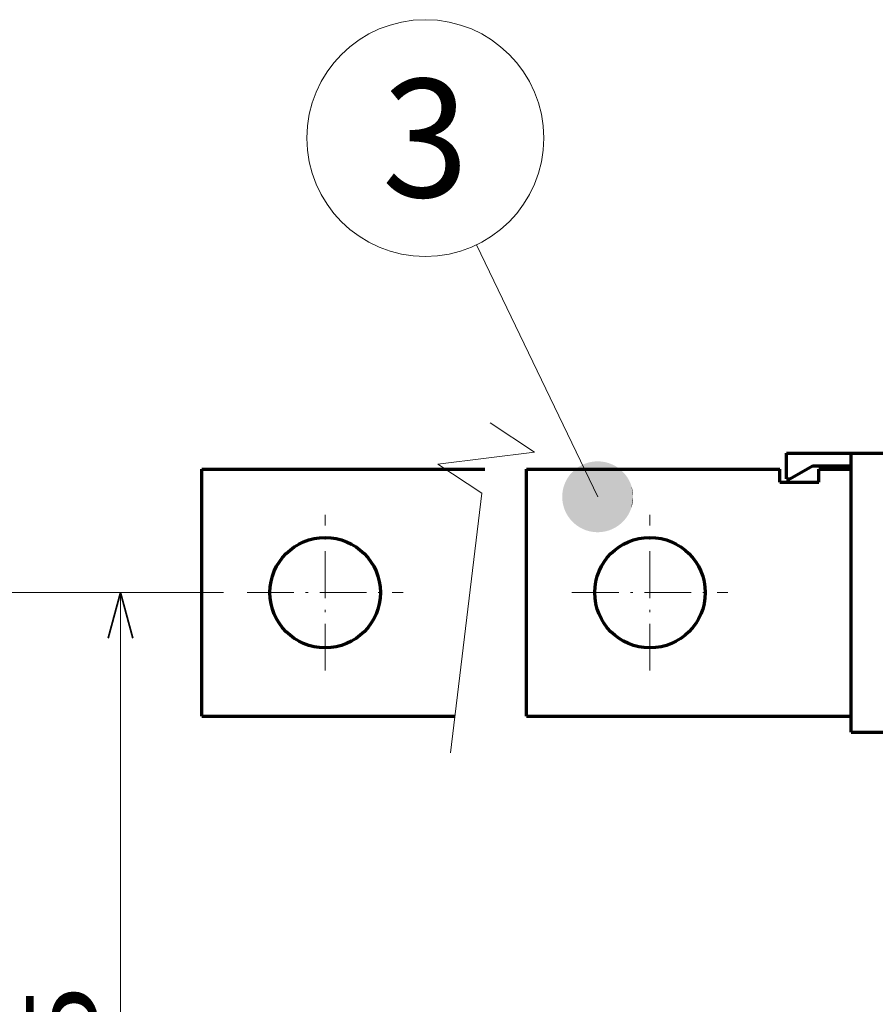
# Model space of a CAD drawing. Extents: x 0 to 590, y 0 to 284.
# Drawn here: x 137 to 173, y 229 to 270 of the extents above; entities that cross this region are included whole.
import ezdxf
from ezdxf.enums import TextEntityAlignment as Align

# ---------------------------------------------------------------- set-up
doc = ezdxf.new("R2010")
doc.units = 0
doc.linetypes.add('DASHDOT', pattern=[18.5, 12, -3, 0.5, -3])
doc.layers.get('0').update_dxf_attribs({"lineweight": 13})
doc.styles.get("Standard").update_dxf_attribs({"font": 'isocp.shx'})
doc.dimstyles.get("Standard").update_dxf_attribs({"dimtxt": 2.5, "dimasz": 2.5, "dimexe": 1.25, "dimexo": 0.625, "dimtad": 1, "dimcen": 2.5, "dimadec": 0, "dimazin": 0, "dimtfac": 1, "dimtmove": 0, "dimatfit": 0, "dimfxl": 1, "dimarcsym": 0})

# ---------------------------------------------------------------- blocks, each defined once
blk = doc.blocks.new('*D76')
at = {"color": 7, "lineweight": 13, "ltscale": 0.159071}
blk.add_line((145.2827, 246.159572), (138.91988, 246.159572), dxfattribs=at)
at = {"color": 7, "lineweight": 13}
for p, q in [((140.919882, 199.547063), (140.919882, 246.159572)), ((178.038765, 199.547063), (138.91988, 199.547063))]:
    blk.add_line(p, q, dxfattribs=at)
at = {"color": 7, "lineweight": 35}
for points in [[(141.437521, 244.227724), (140.919882, 246.159572), (140.402243, 244.227724)], [(140.402243, 201.478915), (140.919882, 199.547063), (141.437521, 201.478915)]]:
    blk.add_lwpolyline(points, dxfattribs=at)
at = {"color": 7, "lineweight": 13}
blk.add_text('84.75', height=3, rotation=90.000003, dxfattribs=at).set_placement((139.919881, 216.153319), (139.919881, 229.553317), align=Align.FIT)
blk = doc.blocks.new('*D77')
at = {"color": 7, "lineweight": 13, "ltscale": 0.31824}
blk.add_line((145.2827, 246.159572), (132.553103, 246.159572), dxfattribs=at)
at = {"color": 7, "lineweight": 13}
blk.add_line((134.553097, 152.93457), (134.553097, 246.159572), dxfattribs=at)
at = {"color": 7, "lineweight": 13, "ltscale": 0.088626}
blk.add_line((136.098159, 152.93457), (132.553103, 152.93457), dxfattribs=at)
at = {"color": 7, "lineweight": 13, "ltscale": 0.098617}
blk.add_line((145.2827, 152.93457), (141.33803, 152.93457), dxfattribs=at)
at = {"color": 7, "lineweight": 35}
for points in [[(135.070736, 244.227724), (134.553097, 246.159572), (134.035466, 244.227724)], [(134.035466, 154.866422), (134.553097, 152.93457), (135.070736, 154.866422)]]:
    blk.add_lwpolyline(points, dxfattribs=at)
at = {"color": 7, "lineweight": 13}
blk.add_text('169.5', height=3, rotation=90.000003, dxfattribs=at).set_placement((133.553108, 192.847072), (133.553108, 206.24707), align=Align.FIT)
blk = doc.blocks.new('BLOCK34')
at = {"color": 7, "linetype": 'DASHDOT', "lineweight": 13, "ltscale": 0.1}
for p, q in [((-33.5, 178.75), (-33.5, 182.75)), ((-15.5, 178.75), (-15.5, 182.75))]:
    blk.add_line(p, q, dxfattribs=at)
at = {"color": 7, "lineweight": 70, "ltscale": 0.0625}
for p, q in [((-45, 179.25), (-45, 181.75)), ((-34.25, 177.25), (-34.25, 179.75)), ((-19, 177.25), (-19, 179.75)), ((-14.5, 177.25), (-14.5, 179.75)), ((-39.75, 172.25), (-37.25, 172.25)), ((-70.75, 171.5), (-68.25, 171.5)), ((-39.25, 169.5), (-39.25, 172)), ((-39.25, 172), (-36.75, 172)), ((-34.25, 169.5), (-34.25, 172)), ((-50.75, 166), (-48.25, 166)), ((-50.75, 158), (-48.25, 158)), ((-39.25, 152), (-39.25, 154.5)), ((-34.25, 152), (-34.25, 154.5)), ((-39.75, 151.75), (-37.25, 151.75)), ((-39.25, 152), (-36.75, 152))]:
    blk.add_line(p, q, dxfattribs=at)
at = {"color": 7, "lineweight": 70, "ltscale": 0.21875}
blk.add_line((-45, 181.75), (-36.25, 181.75), dxfattribs=at)
at = {"color": 7, "lineweight": 70, "ltscale": 0.05}
for p, q in [((-36.25, 179.75), (-36.25, 181.75)), ((-33.5, 181.75), (-31.5, 181.75)), ((-31.5, 179.75), (-31.5, 181.75)), ((-17.5, 179.75), (-17.5, 181.75)), ((-17.5, 181.75), (-15.5, 181.75)), ((-12.75, 179.75), (-12.75, 181.75)), ((-36.25, 179.75), (-34.25, 179.75)), ((-33.5, 179.75), (-31.5, 179.75)), ((-17.5, 179.75), (-15.5, 179.75)), ((-15, 176.75), (-15, 178.75)), ((-18, 173.25), (-18, 175.25)), ((-73.25, 170.75), (-73.25, 172.75)), ((-72.982048, 170.75), (-71.25, 171.75)), ((-29.25, 157), (-29.25, 159)), ((-18, 151.25), (-18, 153.25)), ((4, 146.75), (4, 148.75))]:
    blk.add_line(p, q, dxfattribs=at)
at = {"color": 7, "lineweight": 70, "ltscale": 0.0175}
for p, q in [((-36.25, 181.75), (-35.549999, 181.75)), ((-35.549999, 181.050003), (-35.549999, 181.75)), ((-13.45, 181.050003), (-13.45, 181.75)), ((-13.45, 181.75), (-12.75, 181.75)), ((-36.25, 181.050003), (-35.549999, 181.050003)), ((-13.45, 181.050003), (-12.75, 181.050003))]:
    blk.add_line(p, q, dxfattribs=at)
at = {"color": 7, "lineweight": 70, "ltscale": 0.05125}
for p, q in [((-35.549999, 181.75), (-33.5, 181.75)), ((-15.5, 181.75), (-13.45, 181.75))]:
    blk.add_line(p, q, dxfattribs=at)
at = {"color": 7, "lineweight": 70, "ltscale": 0.35}
for p, q in [((-31.5, 181.75), (-17.5, 181.75)), ((-31.5, 179.75), (-17.5, 179.75))]:
    blk.add_line(p, q, dxfattribs=at)
at = {"color": 7, "lineweight": 13, "ltscale": 0.076901}
blk.add_line((-31.5, 180.21199), (-28.836077, 181.75), dxfattribs=at)
at = {"color": 7, "lineweight": 70, "ltscale": 0.41875}
blk.add_line((-12.75, 181.75), (4, 181.75), dxfattribs=at)
at = {"color": 7, "lineweight": 70, "ltscale": 0.05625}
for p, q in [((4, 179.5), (4, 181.75)), ((-37.25, 172.25), (-37.25, 174.5)), ((-37.25, 149.5), (-37.25, 151.75))]:
    blk.add_line(p, q, dxfattribs=at)
at = {"color": 7, "lineweight": 70, "ltscale": 0.000113}
blk.add_line((6.5, 181.750031), (6.504512, 181.750031), dxfattribs=at)
at = {"color": 7, "lineweight": 70, "ltscale": 0.01875}
for p, q in [((-34.25, 179.75), (-33.5, 179.75)), ((-39.75, 171.5), (-39.75, 172.25)), ((-39.75, 151.75), (-39.75, 152.5))]:
    blk.add_line(p, q, dxfattribs=at)
at = {"color": 7, "lineweight": 70, "ltscale": 0.025}
for p, q in [((-27, 178.75), (-27, 179.75)), ((-22, 178.75), (-22, 179.75)), ((-15.5, 179.75), (-14.5, 179.75)), ((4, 178.75), (4, 179.75)), ((4, 178.5), (4, 179.5)), ((-16, 178.75), (-15, 178.75)), ((4, 177.75), (4, 178.75)), ((4, 173.75), (4, 174.75)), ((-73.75, 170.5), (-73.75, 171.5)), ((-70.75, 170.5), (-70.75, 171.5)), ((4, 148.75), (4, 149.75)), ((-46, 147), (-45, 147)), ((-31, 145.75), (-31, 146.75)), ((-16.500004, 145.75), (-16.500004, 146.75))]:
    blk.add_line(p, q, dxfattribs=at)
at = {"color": 7, "lineweight": 70, "ltscale": 0.04375}
blk.add_line((-14.5, 179.75), (-12.75, 179.75), dxfattribs=at)
at = {"color": 7, "lineweight": 70, "ltscale": 0.006246}
for p, q in [((4.00017, 179.75), (4.25, 179.75)), ((4.00017, 177.75), (4.25, 177.75)), ((4.00017, 174.75), (4.25, 174.75))]:
    blk.add_line(p, q, dxfattribs=at)
at = {"color": 7, "lineweight": 70, "ltscale": 0.14375}
for p, q in [((-45, 179.25), (-39.25, 179.25)), ((4, 168), (4, 173.75))]:
    blk.add_line(p, q, dxfattribs=at)
at = {"color": 7, "lineweight": 70, "ltscale": 0.11875}
for p, q in [((-45, 174.5), (-45, 179.25)), ((-36.75, 172), (-36.75, 176.75))]:
    blk.add_line(p, q, dxfattribs=at)
at = {"color": 7, "lineweight": 70, "ltscale": 0.088388}
blk.add_line((-39.25, 179.25), (-36.75, 176.75), dxfattribs=at)
at = {"color": 7, "lineweight": 70, "ltscale": 4e-06}
for p, q in [((4, 179.5), (4.00017, 179.5)), ((4, 148.75), (4.00017, 148.75))]:
    blk.add_line(p, q, dxfattribs=at)
at = {"color": 7, "lineweight": 70, "ltscale": 0.2125}
for p, q in [((-27, 170.25), (-27, 178.75)), ((-22, 170.25), (-22, 178.75))]:
    blk.add_line(p, q, dxfattribs=at)
at = {"color": 7, "lineweight": 70, "ltscale": 0.070711}
blk.add_line((-18, 176.75), (-16, 178.75), dxfattribs=at)
at = {"color": 7, "lineweight": 70}
for p, q in [((4, 149.75), (4, 178.5)), ((-18, 175.25), (2.5, 175.25)), ((-18, 172.949997), (2.5, 172.949997)), ((-68.25, 151.25), (-68.25, 172.75)), ((-68.25, 172.75), (-46.25, 172.75)), ((-18, 153.550003), (2.5, 153.550003)), ((-93.25, 152.5), (-68.25, 152.5)), ((-68.25, 151.25), (-46.25, 151.25)), ((-18, 151.25), (2.5, 151.25)), ((-18, 149.75), (4, 149.75)), ((-29.25, 149.25), (4, 149.25)), ((-31.000002, 146.75), (4, 146.75))]:
    blk.add_line(p, q, dxfattribs=at)
at = {"color": 7, "lineweight": 70, "ltscale": 0.075}
for p, q in [((4, 174.75), (4, 177.75)), ((-71.25, 171.75), (-68.25, 171.75)), ((-73.75, 170.5), (-70.75, 170.5))]:
    blk.add_line(p, q, dxfattribs=at)
at = {"color": 7, "lineweight": 70, "ltscale": 0.19375}
for p, q in [((-34.25, 169.5), (-34.25, 177.25)), ((-21.75, 164.774429), (-14, 164.774429)), ((-21.75, 163.800003), (-14, 163.800003)), ((-21.75, 160.199997), (-14, 160.199997)), ((-21.75, 159.225571), (-14, 159.225571))]:
    blk.add_line(p, q, dxfattribs=at)
at = {"color": 7, "lineweight": 70, "ltscale": 0.0375}
for p, q in [((-19, 177.25), (-17.5, 177.25)), ((-18, 175.25), (-18, 176.75)), ((2.5, 167.75), (4, 167.75)), ((-49.75, 165), (-48.25, 165)), ((-29.25, 165), (-27.75, 165)), ((-49.75, 159), (-48.25, 159)), ((-29.25, 159), (-27.75, 159)), ((2.5, 156.25), (4, 156.25)), ((-18, 149.75), (-18, 151.25)), ((-29.25, 149.25), (-29.25, 150.75))]:
    blk.add_line(p, q, dxfattribs=at)
at = {"color": 7, "lineweight": 70, "ltscale": 0.0125}
for p, q in [((-18, 176.75), (-18, 177.25)), ((-15, 177.25), (-14.5, 177.25)), ((-18, 149.25), (-18, 149.75))]:
    blk.add_line(p, q, dxfattribs=at)
at = {"color": 7, "lineweight": 70, "ltscale": 0.475}
for p, q in [((-15, 176.75), (4, 176.75)), ((-93.25, 152.5), (-93.25, 171.5))]:
    blk.add_line(p, q, dxfattribs=at)
at = {"color": 7, "lineweight": 13, "ltscale": 0.075}
for p, q in [((-14.639902, 175.25), (-12.041826, 176.75)), ((-5.548993, 175.25), (-2.950917, 176.75)), ((-13.352654, 149.75), (-10.754578, 151.25)), ((-4.261745, 149.75), (-1.663668, 151.25))]:
    blk.add_line(p, q, dxfattribs=at)
at = {"color": 7, "lineweight": 70, "ltscale": 0.4625}
blk.add_line((-14.5, 177.25), (4, 177.25), dxfattribs=at)
at = {"color": 7, "lineweight": 13, "ltscale": 0.088388}
for p, q in [((-36.75, 173.839218), (-34.25, 176.339218)), ((-15.241703, 146.75), (-12.741703, 149.25)), ((0.957469, 146.75), (3.457469, 149.25))]:
    blk.add_line(p, q, dxfattribs=at)
at = {"color": 7, "lineweight": 70, "ltscale": 0.0575}
for p, q in [((-18, 172.949997), (-18, 175.25)), ((-18, 151.25), (-18, 153.550003))]:
    blk.add_line(p, q, dxfattribs=at)
at = {"color": 7, "lineweight": 13, "ltscale": 0.043301}
for p, q in [((2.5, 174.648453), (4, 175.514481)), ((2.5, 169.399811), (4, 170.265839)), ((2.5, 153.6539), (4, 154.519913))]:
    blk.add_line(p, q, dxfattribs=at)
at = {"color": 7, "lineweight": 70, "ltscale": 0.1875}
blk.add_line((2.5, 167.75), (2.5, 175.25), dxfattribs=at)
at = {"color": 7, "lineweight": 70, "ltscale": 0.08156}
for p, q in [((-46.25, 171.23761), (-46.25, 174.5)), ((-46.25, 149.5), (-46.25, 152.76239))]:
    blk.add_line(p, q, dxfattribs=at)
at = {"color": 7, "lineweight": 70, "ltscale": 0.225}
for p, q in [((-46.25, 174.5), (-37.25, 174.5)), ((-46.25, 149.5), (-37.25, 149.5))]:
    blk.add_line(p, q, dxfattribs=at)
at = {"color": 7, "lineweight": 13, "ltscale": 0.03851}
blk.add_line((-38.339218, 172.25), (-37.25, 173.339218), dxfattribs=at)
at = {"color": 7, "lineweight": 70, "ltscale": 0.08125}
blk.add_line((-30.25, 173.25), (-27, 173.25), dxfattribs=at)
at = {"color": 7, "lineweight": 70, "ltscale": 0.03125}
for p, q in [((-30.25, 172), (-30.25, 173.25)), ((-46, 145.75), (-46, 147))]:
    blk.add_line(p, q, dxfattribs=at)
at = {"color": 7, "lineweight": 70, "ltscale": 0.1}
for p, q in [((-22, 173.25), (-18, 173.25)), ((-43.25, 171.5), (-39.25, 171.5)), ((-43.25, 165.100006), (-39.25, 165.100006)), ((-43.25, 158.899994), (-39.25, 158.899994)), ((-43.25, 152.5), (-39.25, 152.5))]:
    blk.add_line(p, q, dxfattribs=at)
at = {"color": 7, "lineweight": 70, "ltscale": 0.08625}
blk.add_line((-18, 169.5), (-18, 172.949997), dxfattribs=at)
at = {"color": 7, "lineweight": 70, "ltscale": 0.125}
for p, q in [((-73.25, 172.75), (-68.25, 172.75)), ((-34.25, 172), (-29.25, 172)), ((-27, 170.25), (-22, 170.25)), ((-39.25, 169.5), (-34.25, 169.5)), ((-39.25, 169.5), (-34.25, 169.5)), ((-48.25, 167.773499), (-43.25, 167.773499)), ((-48.25, 167.773499), (-43.25, 167.773499)), ((-39.25, 165), (-34.25, 165)), ((-34.25, 165), (-29.25, 165)), ((-39.25, 159), (-34.25, 159)), ((-34.25, 159), (-29.25, 159)), ((-48.25, 156.226501), (-43.25, 156.226501)), ((-48.25, 156.226501), (-43.25, 156.226501)), ((2.5, 151.25), (2.5, 156.25)), ((-39.25, 154.5), (-34.25, 154.5)), ((-39.25, 154.5), (-34.25, 154.5)), ((-34.25, 152), (-29.25, 152)), ((-34.25, 150.75), (-29.25, 150.75))]:
    blk.add_line(p, q, dxfattribs=at)
at = {"color": 7, "lineweight": 70, "ltscale": 0.00625}
for p, q in [((-37.25, 172), (-37.25, 172.25)), ((2.5, 167.5), (2.5, 167.75)), ((2.5, 156.25), (2.5, 156.5)), ((-37.25, 151.75), (-37.25, 152)), ((-45, 149.25), (-45, 149.5))]:
    blk.add_line(p, q, dxfattribs=at)
at = {"color": 7, "lineweight": 70, "ltscale": 0.4875}
blk.add_line((-93.25, 171.5), (-73.75, 171.5), dxfattribs=at)
at = {"color": 7, "lineweight": 70, "ltscale": 0.0875}
for p, q in [((-43.25, 171.5), (-39.75, 171.5)), ((-43.25, 152.5), (-39.75, 152.5)), ((-45, 145.75), (-45, 149.25))]:
    blk.add_line(p, q, dxfattribs=at)
at = {"color": 7, "lineweight": 70, "ltscale": 0.093163}
for p, q in [((-43.25, 167.773499), (-43.25, 171.5)), ((-43.25, 167.773499), (-43.25, 171.5)), ((-43.25, 152.5), (-43.25, 156.226501)), ((-43.25, 152.5), (-43.25, 156.226501))]:
    blk.add_line(p, q, dxfattribs=at)
at = {"color": 7, "lineweight": 140, "ltscale": 0.16}
for p, q in [((-43.25, 171.5), (-43.25, 165.100006)), ((-39.25, 165.100006), (-39.25, 171.5)), ((-43.25, 158.899994), (-43.25, 152.5)), ((-39.25, 152.5), (-39.25, 158.899994))]:
    blk.add_line(p, q, dxfattribs=at)
at = {"color": 7, "lineweight": 140, "ltscale": 0.1}
for p, q in [((-39.25, 171.5), (-43.25, 171.5)), ((-43.25, 165.100006), (-39.25, 165.100006)), ((-39.25, 158.899994), (-43.25, 158.899994)), ((-43.25, 152.5), (-39.25, 152.5))]:
    blk.add_line(p, q, dxfattribs=at)
at = {"color": 7, "lineweight": 13, "ltscale": 0.023362}
blk.add_line((-39.25, 171.339218), (-38.589218, 172), dxfattribs=at)
at = {"color": 7, "lineweight": 70, "ltscale": 0.16}
for p, q in [((-39.25, 165.100006), (-39.25, 171.5)), ((-39.25, 152.5), (-39.25, 158.899994))]:
    blk.add_line(p, q, dxfattribs=at)
at = {"color": 7, "lineweight": 13, "ltscale": 0.019312}
blk.add_line((-34.25, 171.453781), (-33.703777, 172), dxfattribs=at)
at = {"color": 7, "lineweight": 70, "ltscale": 0.175}
for p, q in [((-29.25, 165), (-29.25, 172)), ((-29.25, 152), (-29.25, 159))]:
    blk.add_line(p, q, dxfattribs=at)
at = {"color": 7, "lineweight": 70, "ltscale": 0.006699}
blk.add_line((-73.25, 170.75), (-72.982048, 170.75), dxfattribs=at)
at = {"color": 7, "lineweight": 70, "ltscale": 0.46188}
blk.add_line((-52.25, 152.76239), (-52.25, 171.23761), dxfattribs=at)
at = {"color": 7, "lineweight": 70, "ltscale": 0.15}
for p, q in [((-52.25, 171.23761), (-46.25, 171.23761)), ((-27.75, 167), (-21.75, 167)), ((-27.75, 157), (-21.75, 157)), ((-52.25, 152.76239), (-46.25, 152.76239))]:
    blk.add_line(p, q, dxfattribs=at)
at = {"color": 7, "lineweight": 13, "ltscale": 0.177679}
blk.add_line((-34.275536, 165), (-29.25, 170.025528), dxfattribs=at)
at = {"color": 7, "lineweight": 70, "ltscale": 0.054974}
for p, q in [((-7.353162, 168.411011), (-5.758094, 169.924667)), ((-7.353162, 155.588989), (-5.758094, 154.075333))]:
    blk.add_line(p, q, dxfattribs=at)
at = {"color": 7, "lineweight": 13, "ltscale": 0.004226}
blk.add_line((-5.876585, 169.812225), (-5.730178, 169.896759), dxfattribs=at)
at = {"color": 7, "lineweight": 70, "ltscale": 0.035641}
for p, q in [((-5.758094, 169.924667), (-4.75, 168.91658)), ((-5.758094, 154.075333), (-4.75, 155.08342))]:
    blk.add_line(p, q, dxfattribs=at)
at = {"color": 7, "lineweight": 70, "ltscale": 0.1125}
for p, q in [((-39.25, 165), (-39.25, 169.5)), ((-39.25, 154.5), (-39.25, 159))]:
    blk.add_line(p, q, dxfattribs=at)
at = {"color": 7, "lineweight": 13, "ltscale": 0.1077}
blk.add_line((-39.25, 166.453781), (-36.203777, 169.5), dxfattribs=at)
at = {"color": 7, "lineweight": 13, "ltscale": 0.134257}
blk.add_line((-29.25, 166.81485), (-24.599195, 169.5), dxfattribs=at)
at = {"color": 7, "lineweight": 70, "ltscale": 0.39}
for p, q in [((-26.75, 169.5), (-11.15, 169.5)), ((-26.75, 154.5), (-11.15, 154.5))]:
    blk.add_line(p, q, dxfattribs=at)
at = {"color": 7, "lineweight": 13, "ltscale": 0.075002}
blk.add_line((-18.106432, 167.999954), (-15.508286, 169.5), dxfattribs=at)
at = {"color": 7, "lineweight": 70, "ltscale": 0.035927}
for p, q in [((-11.15, 169.5), (-10.133821, 168.483826)), ((-11.15, 154.5), (-10.133821, 155.516174))]:
    blk.add_line(p, q, dxfattribs=at)
at = {"color": 7, "lineweight": 70, "ltscale": 0.025929}
blk.add_line((-29.25, 168.915726), (-28.212822, 168.915726), dxfattribs=at)
at = {"color": 7, "lineweight": 70, "ltscale": 0.06954}
for p, q in [((-10.133821, 168.483826), (-7.353162, 168.411011)), ((-10.133821, 155.516174), (-7.353162, 155.588989))]:
    blk.add_line(p, q, dxfattribs=at)
at = {"color": 7, "lineweight": 13, "ltscale": 0.046741}
blk.add_line((-9.881478, 167.5), (-8.262333, 168.434814), dxfattribs=at)
at = {"color": 7, "lineweight": 70, "ltscale": 0.050084}
for p, q in [((-6.166577, 167.5), (-4.75, 168.91658)), ((-6.166577, 156.5), (-4.75, 155.08342))]:
    blk.add_line(p, q, dxfattribs=at)
at = {"color": 7, "lineweight": 70, "ltscale": 0.005959}
blk.add_line((-4.75, 168.678207), (-4.75, 168.91658), dxfattribs=at)
at = {"color": 7, "linetype": 'DASHDOT', "lineweight": 13, "ltscale": 0.3}
for p, q in [((-83.75, 156), (-83.75, 168)), ((-89.75, 162), (-77.75, 162))]:
    blk.add_line(p, q, dxfattribs=at)
at = {"color": 7, "lineweight": 70, "ltscale": 0.069337}
for p, q in [((-48.25, 165), (-48.25, 167.773499)), ((-43.25, 165), (-43.25, 167.773499)), ((-48.25, 156.226501), (-48.25, 159)), ((-43.25, 156.226501), (-43.25, 159))]:
    blk.add_line(p, q, dxfattribs=at)
at = {"color": 7, "lineweight": 13, "ltscale": 0.071551}
blk.add_line((-48.25, 166.342484), (-45.771397, 167.773499), dxfattribs=at)
at = {"color": 7, "lineweight": 70, "ltscale": 0.374467}
for p, q in [((-26.75, 168), (-11.77132, 168)), ((-26.75, 167.723633), (-11.77132, 167.723633)), ((-26.75, 156.276367), (-11.77132, 156.276367)), ((-26.75, 156), (-11.77132, 156))]:
    blk.add_line(p, q, dxfattribs=at)
at = {"color": 7, "lineweight": 70, "ltscale": 0.010091}
blk.add_line((-26.75, 167.320175), (-26.75, 167.723816), dxfattribs=at)
at = {"color": 7, "lineweight": 70, "ltscale": 0.017678}
for p, q in [((-11.77132, 168), (-11.27132, 167.5)), ((-11.77132, 156), (-11.27132, 156.5))]:
    blk.add_line(p, q, dxfattribs=at)
at = {"color": 7, "lineweight": 70, "ltscale": 0.006911}
blk.add_line((-11.77132, 167.723541), (-11.77132, 168), dxfattribs=at)
at = {"color": 7, "lineweight": 70, "ltscale": 0.012376}
for p, q in [((-4.75, 167.5), (-4.75, 167.995026)), ((-4.75, 156.004974), (-4.75, 156.5))]:
    blk.add_line(p, q, dxfattribs=at)
at = {"color": 7, "lineweight": 70, "ltscale": 0.1375}
for p, q in [((4, 162.5), (4, 168)), ((4, 145.75), (4, 151.25))]:
    blk.add_line(p, q, dxfattribs=at)
at = {"color": 7, "lineweight": 70, "ltscale": 0.050256}
blk.add_line((-29.25, 165), (-29.25, 167.010254), dxfattribs=at)
at = {"color": 7, "lineweight": 70, "ltscale": 0.25}
for p, q in [((-27.75, 157), (-27.75, 167)), ((-21.75, 157), (-21.75, 167))]:
    blk.add_line(p, q, dxfattribs=at)
at = {"color": 7, "lineweight": 70, "ltscale": 0.351958}
for p, q in [((-26.75, 167.320007), (-12.671682, 167.320007)), ((-26.75, 156.679993), (-12.671679, 156.679993))]:
    blk.add_line(p, q, dxfattribs=at)
at = {"color": 7, "lineweight": 70, "ltscale": 0.051764}
for p, q in [((-14, 166.964096), (-12, 167.5)), ((-14, 157.035904), (-12, 156.5))]:
    blk.add_line(p, q, dxfattribs=at)
at = {"color": 7, "lineweight": 70, "ltscale": 0.248205}
blk.add_line((-14, 157.035904), (-14, 166.964096), dxfattribs=at)
at = {"color": 7, "lineweight": 70, "ltscale": 0.4}
for p, q in [((-12, 167.5), (4, 167.5)), ((-12, 156.5), (4, 156.5))]:
    blk.add_line(p, q, dxfattribs=at)
at = {"color": 7, "lineweight": 70, "ltscale": 0.275}
blk.add_line((-12, 156.5), (-12, 167.5), dxfattribs=at)
at = {"color": 7, "lineweight": 70, "ltscale": 0.2}
blk.add_line((-50.75, 158), (-50.75, 166), dxfattribs=at)
at = {"color": 7, "lineweight": 70, "ltscale": 0.149999}
blk.add_line((-49.75, 159.000031), (-49.75, 165), dxfattribs=at)
at = {"color": 7, "lineweight": 13, "ltscale": 0.125}
for p, q in [((-48.25, 165), (-43.25, 165)), ((-48.25, 159), (-43.25, 159))]:
    blk.add_line(p, q, dxfattribs=at)
at = {"color": 7, "lineweight": 70, "ltscale": 0.3875}
for p, q in [((-43.25, 165), (-27.75, 165)), ((-43.25, 159), (-27.75, 159))]:
    blk.add_line(p, q, dxfattribs=at)
at = {"color": 7, "linetype": 'DASHDOT', "lineweight": 13, "ltscale": 0.29375}
blk.add_line((-30.25, 165.25), (-18.5, 165.25), dxfattribs=at)
at = {"color": 7, "lineweight": 70, "ltscale": 0.024358}
for p, q in [((-19.5, 163.800003), (-19.5, 164.774338)), ((-18, 159.225662), (-18, 160.199997))]:
    blk.add_line(p, q, dxfattribs=at)
at = {"color": 7, "lineweight": 70, "ltscale": 0.024359}
blk.add_line((-18, 163.800003), (-18, 164.774353), dxfattribs=at)
at = {"color": 7, "lineweight": 70, "ltscale": 0.28125}
for p, q in [((4, 151.25), (4, 162.5)), ((-29.25, 153.25), (-18, 153.25))]:
    blk.add_line(p, q, dxfattribs=at)
at = {"color": 7, "linetype": 'DASHDOT', "lineweight": 13}
for p, q in [((-53.049999, 162), (-25.450001, 162)), ((-32.575001, 162), (7.325, 162))]:
    blk.add_line(p, q, dxfattribs=at)
at = {"color": 7, "lineweight": 13, "ltscale": 0.053033}
blk.add_line((-52.25, 158.339218), (-50.75, 159.839218), dxfattribs=at)
at = {"color": 7, "lineweight": 13, "ltscale": 0.125273}
blk.add_line((-47.589577, 156.226501), (-43.25, 158.731949), dxfattribs=at)
at = {"color": 7, "lineweight": 13, "ltscale": 0.159099}
blk.add_line((-38.347294, 154.5), (-33.84729, 159), dxfattribs=at)
at = {"color": 7, "lineweight": 13, "ltscale": 0.176777}
blk.add_line((-34.25, 152.169052), (-29.25, 157.169052), dxfattribs=at)
at = {"color": 7, "lineweight": 13, "ltscale": 0.040933}
blk.add_line((-29.167891, 156.36499), (-27.749912, 157.183655), dxfattribs=at)
at = {"color": 7, "lineweight": 70, "ltscale": 0.010087}
blk.add_line((-26.75, 156.276337), (-26.75, 156.679825), dxfattribs=at)
at = {"color": 7, "lineweight": 13, "ltscale": 0.099999}
blk.add_line((-14.216283, 154.500015), (-10.75222, 156.5), dxfattribs=at)
at = {"color": 7, "lineweight": 70, "ltscale": 0.00691}
blk.add_line((-11.77132, 156), (-11.77132, 156.276398), dxfattribs=at)
at = {"color": 7, "lineweight": 13, "ltscale": 0.074998}
blk.add_line((-23.307077, 154.500092), (-20.709055, 156.000061), dxfattribs=at)
at = {"color": 7, "lineweight": 70, "ltscale": 0.005958}
blk.add_line((-4.75, 155.08342), (-4.75, 155.321747), dxfattribs=at)
at = {"color": 7, "lineweight": 70, "ltscale": 0.09375}
blk.add_line((-34.25, 150.75), (-34.25, 154.5), dxfattribs=at)
at = {"color": 7, "lineweight": 70, "ltscale": 0.02375}
blk.add_line((-18, 153.550003), (-18, 154.5), dxfattribs=at)
at = {"color": 7, "lineweight": 13, "ltscale": 0.00518}
blk.add_line((-5.797005, 154.112259), (-5.617572, 154.215851), dxfattribs=at)
at = {"color": 7, "lineweight": 13, "ltscale": 0.106066}
blk.add_line((-44.890049, 149.5), (-41.890049, 152.5), dxfattribs=at)
at = {"color": 7, "lineweight": 70, "ltscale": 0.06875}
blk.add_line((-36.75, 149.25), (-36.75, 152), dxfattribs=at)
at = {"color": 7, "lineweight": 70, "ltscale": 0.20625}
blk.add_line((-45, 149.25), (-36.75, 149.25), dxfattribs=at)
at = {"color": 7, "lineweight": 13, "ltscale": 0.123744}
blk.add_line((-32.440876, 145.75), (-28.940876, 149.25), dxfattribs=at)
at = {"color": 7, "linetype": 'DASHDOT', "lineweight": 13, "ltscale": 0.15}
for p, q in [((10.75, 142.75), (10.75, 148.75)), ((10.75, 142.75), (10.75, 148.75)), ((7.75, 145.75), (13.75, 145.75))]:
    blk.add_line(p, q, dxfattribs=at)
at = {"color": 7, "lineweight": 70}
for points in [[(-5.875122, 167.504623), (-5.339734, 168.065384), (-4.750041, 168.678207)], [(-11.771276, 167.723587), (-11.664204, 167.611252), (-11.559235, 167.5009)], [(-5.418331, 167.503662), (-5.093342, 167.743103), (-4.75, 167.995026)], [(-5.133295, 168.275192), (-4.938887, 168.133224), (-4.75, 167.995026)], [(-11.559216, 156.499115), (-11.664202, 156.388763), (-11.771293, 156.276398)], [(-4.749999, 155.321747), (-5.339716, 155.934586), (-5.875123, 156.495377)], [(-4.749999, 156.004974), (-5.093341, 156.256897), (-5.418332, 156.496338)], [(-4.75, 156.004974), (-4.938894, 155.866776), (-5.133311, 155.724792)]]:
    blk.add_lwpolyline(points, dxfattribs=at)
at = {"color": 7, "lineweight": 13}
blk.add_lwpolyline([(-51.402409, 145.75), (-35.402409, 145.75), (-34.402409, 147.75), (-33.402409, 143.75), (-32.402409, 145.75), (-16.402409, 145.75), (-15.402409, 147.75), (-14.402409, 143.75), (-13.402409, 145.75), (2.597591, 145.75), (3.597591, 147.75), (4.597591, 143.75), (5.597591, 145.75), (7.75, 145.75)], dxfattribs=at)
at = {"color": 7, "lineweight": 70}
blk.add_circle((-83.75, 162), 4.25, dxfattribs=at)
for centre, radius, start, end in [((-26.75, 167), 2.5, 90.000003, 179.764978), ((-26.75, 167), 1, 90.000003, 180.000009), ((-26.75, 157), 2.5, 180.000009, 269.999997), ((-26.75, 157), 1, 180.000009, 269.999997)]:
    blk.add_arc(centre, radius, start, end, dxfattribs=at)
blk = doc.blocks.new('BLOCK42')
at = {"color": 7, "lineweight": 13}
blk.add_line((-87.771988, 169.379288), (-97.09169, 188.777283), dxfattribs=at)
blk.add_circle((-101.039505, 196.994247), 9.116127, dxfattribs=at)
for points in [[(-85.044708, 169.379288), (-88.173943, 172.076767), (-88.325226, 172.04985), (-88.249771, 172.064377)], [(-85.044708, 169.379288), (-88.021378, 172.095123), (-88.173943, 172.076767), (-88.097786, 172.087021)], [(-85.044708, 169.379288), (-87.868019, 172.104858), (-88.021378, 172.095123), (-87.944763, 172.101074)], [(-85.044708, 169.379288), (-87.714355, 172.105942), (-87.868019, 172.104858), (-87.791199, 172.106491)], [(-85.044708, 169.379288), (-87.560875, 172.098373), (-87.714355, 172.105942), (-87.637566, 172.103241)], [(-85.044708, 169.379288), (-87.408066, 172.082169), (-87.560875, 172.098373), (-87.48436, 172.091354)], [(-85.044708, 169.379288), (-87.256416, 172.057388), (-87.408066, 172.082169), (-87.332069, 172.070847)], [(-85.044708, 169.379288), (-89.666199, 171.341415), (-89.773705, 171.231613), (-89.720726, 171.287277)], [(-85.044708, 169.379288), (-89.552681, 171.444992), (-89.666199, 171.341415), (-89.610168, 171.393997)], [(-85.044708, 169.379288), (-89.43351, 171.541992), (-89.552681, 171.444992), (-89.493782, 171.494339)], [(-85.044708, 169.379288), (-89.309067, 171.632141), (-89.43351, 171.541992), (-89.371925, 171.587952)], [(-85.044708, 169.379288), (-89.179741, 171.715149), (-89.309067, 171.632141), (-89.244987, 171.674561)], [(-85.044708, 169.379288), (-89.045952, 171.790726), (-89.179741, 171.715149), (-89.11338, 171.753876)], [(-85.044708, 169.379288), (-88.908112, 171.858643), (-89.045952, 171.790726), (-88.977509, 171.825653)], [(-85.044708, 169.379288), (-88.766663, 171.918701), (-88.908112, 171.858643), (-88.837814, 171.889664)], [(-85.044708, 169.379288), (-88.622063, 171.970688), (-88.766663, 171.918701), (-88.694733, 171.945709)], [(-85.044708, 169.379288), (-88.474762, 172.01445), (-88.622063, 171.970688), (-88.548721, 171.993607)], [(-85.044708, 169.379288), (-88.325226, 172.04985), (-88.474762, 172.01445), (-88.400246, 172.033203)], [(-85.044708, 169.379288), (-87.1064, 172.024094), (-87.256416, 172.057388), (-87.181175, 172.041794)], [(-85.044708, 169.379288), (-86.958496, 171.982407), (-87.1064, 172.024094), (-87.032158, 172.004288)], [(-85.044708, 169.379288), (-86.813179, 171.932465), (-86.958496, 171.982407), (-86.885483, 171.95845)], [(-85.044708, 169.379288), (-86.670898, 171.874405), (-86.813179, 171.932465), (-86.741631, 171.904434)], [(-85.044708, 169.379288), (-86.53212, 171.808426), (-86.670898, 171.874405), (-86.601044, 171.842392)], [(-85.044708, 169.379288), (-86.39727, 171.734741), (-86.53212, 171.808426), (-86.464172, 171.772537)], [(-85.044708, 169.379288), (-86.266792, 171.65358), (-86.39727, 171.734741), (-86.331459, 171.695084)], [(-85.044708, 169.379288), (-86.14109, 171.565186), (-86.266792, 171.65358), (-86.203316, 171.610275)], [(-85.044708, 169.379288), (-86.020561, 171.469864), (-86.14109, 171.565186), (-86.080154, 171.518372)], [(-85.044708, 169.379288), (-85.905602, 171.367905), (-86.020561, 171.469864), (-85.962364, 171.419693)], [(-85.044708, 169.379288), (-85.796555, 171.259628), (-85.905602, 171.367905), (-85.850311, 171.314545)], [(-85.044708, 169.379288), (-90.209801, 170.602005), (-90.274796, 170.462769), (-90.243279, 170.532852)], [(-85.044708, 169.379288), (-90.13707, 170.737366), (-90.209801, 170.602005), (-90.174393, 170.670197)], [(-85.044708, 169.379288), (-90.056824, 170.868423), (-90.13707, 170.737366), (-90.09787, 170.803467)], [(-85.044708, 169.379288), (-89.96933, 170.994736), (-90.056824, 170.868423), (-90.013962, 170.93219)], [(-85.044708, 169.379288), (-89.874855, 171.115936), (-89.96933, 170.994736), (-89.922943, 171.056)], [(-85.044708, 169.379288), (-89.773705, 171.231613), (-89.874855, 171.115936), (-89.825096, 171.174484)], [(-85.044708, 169.379288), (-85.693787, 171.145386), (-85.796555, 171.259628), (-85.74437, 171.203232)], [(-85.044708, 169.379288), (-85.597618, 171.025543), (-85.693787, 171.145386), (-85.644859, 171.086136)], [(-85.044708, 169.379288), (-85.508347, 170.900467), (-85.597618, 171.025543), (-85.552101, 170.963623)], [(-85.044708, 169.379288), (-85.42627, 170.770554), (-85.508347, 170.900467), (-85.466393, 170.83609)], [(-85.044708, 169.379288), (-85.351631, 170.63623), (-85.42627, 170.770554), (-85.388008, 170.703918)], [(-85.044708, 169.379288), (-85.284683, 170.497925), (-85.351631, 170.63623), (-85.317184, 170.567551)], [(-85.044708, 169.379288), (-90.453644, 169.875977), (-90.477364, 169.724152), (-90.466576, 169.800232)], [(-85.044708, 169.379288), (-90.421417, 170.026215), (-90.453644, 169.875977), (-90.438591, 169.951324)], [(-85.044708, 169.379288), (-90.380775, 170.174408), (-90.421417, 170.026215), (-90.402138, 170.100601)], [(-85.044708, 169.379288), (-90.331848, 170.320084), (-90.380775, 170.174408), (-90.357338, 170.247589)], [(-85.044708, 169.379288), (-90.274796, 170.462769), (-90.331848, 170.320084), (-90.304329, 170.39183)], [(-85.044708, 169.379288), (-85.225632, 170.356049), (-85.284683, 170.497925), (-85.25415, 170.427399)], [(-85.044708, 169.379288), (-85.174652, 170.21109), (-85.225632, 170.356049), (-85.19912, 170.283936)], [(-85.044708, 169.379288), (-85.131927, 170.063477), (-85.174652, 170.21109), (-85.152252, 170.137589)], [(-85.044708, 169.379288), (-85.097588, 169.913696), (-85.131927, 170.063477), (-85.113701, 169.988831)], [(-85.044708, 169.379288), (-85.071732, 169.762238), (-85.097588, 169.913696), (-85.083588, 169.83815)], [(-85.044708, 169.379288), (-90.492493, 169.571228), (-90.498985, 169.417709), (-90.496826, 169.494507)], [(-85.044708, 169.379288), (-90.498985, 169.417709), (-90.496826, 169.264053), (-90.498985, 169.340866)], [(-85.044708, 169.379288), (-90.496826, 169.264053), (-90.486008, 169.110764), (-90.492493, 169.187332)], [(-85.044708, 169.379288), (-90.477364, 169.724152), (-90.492493, 169.571228), (-90.486008, 169.647797)], [(-85.044708, 169.379288), (-90.486008, 169.110764), (-90.466576, 168.958344), (-90.477364, 169.034424)], [(-85.044708, 169.379288), (-90.466576, 168.958344), (-90.438591, 168.807251), (-90.453644, 168.882599)], [(-85.044708, 169.379288), (-90.438591, 168.807251), (-90.402138, 168.657959), (-90.421417, 168.732346)], [(-85.044708, 169.379288), (-90.402138, 168.657959), (-90.357338, 168.510971), (-90.380775, 168.584152)], [(-85.044708, 169.379288), (-90.357338, 168.510971), (-90.304329, 168.366745), (-90.331848, 168.438477)], [(-85.044708, 169.379288), (-90.304329, 168.366745), (-90.243279, 168.225723), (-90.274796, 168.295807)], [(-85.044708, 169.379288), (-90.243279, 168.225723), (-90.174385, 168.088364), (-90.209801, 168.156555)], [(-85.044708, 169.379288), (-90.174385, 168.088364), (-90.09787, 167.955109), (-90.13707, 168.021194)], [(-85.044708, 169.379288), (-90.09787, 167.955109), (-90.013962, 167.82637), (-90.056824, 167.890152)], [(-85.044708, 169.379288), (-90.013962, 167.82637), (-89.922943, 167.70256), (-89.96933, 167.763824)], [(-85.044708, 169.379288), (-89.922943, 167.70256), (-89.825096, 167.584076), (-89.874855, 167.642639)], [(-85.044708, 169.379288), (-89.825096, 167.584076), (-89.720726, 167.471298), (-89.773705, 167.526947)], [(-85.044708, 169.379288), (-89.720726, 167.471298), (-89.610168, 167.364563), (-89.666199, 167.417145)], [(-85.044708, 169.379288), (-89.610168, 167.364563), (-89.493782, 167.264236), (-89.552681, 167.313583)], [(-85.044708, 169.379288), (-89.493782, 167.264236), (-89.371925, 167.170624), (-89.43351, 167.216568)], [(-85.044708, 169.379288), (-89.371925, 167.170624), (-89.244987, 167.084015), (-89.309067, 167.126419)], [(-85.044708, 169.379288), (-89.244987, 167.084015), (-89.11338, 167.0047), (-89.179741, 167.043427)], [(-85.044708, 169.379288), (-89.11338, 167.0047), (-88.977509, 166.932907), (-89.045952, 166.96785)], [(-85.044708, 169.379288), (-88.977509, 166.932907), (-88.837814, 166.868896), (-88.908112, 166.899918)], [(-85.044708, 169.379288), (-88.837814, 166.868896), (-88.694733, 166.812851), (-88.766663, 166.839874)], [(-85.044708, 169.379288), (-88.694733, 166.812851), (-88.548721, 166.764954), (-88.622063, 166.787872)], [(-85.044708, 169.379288), (-88.548721, 166.764954), (-88.400246, 166.725357), (-88.474762, 166.74411)], [(-85.044708, 169.379288), (-88.400246, 166.725357), (-88.249771, 166.694183), (-88.325226, 166.70871)], [(-85.044708, 169.379288), (-88.249771, 166.694183), (-88.097786, 166.671539), (-88.173935, 166.681793)], [(-85.044708, 169.379288), (-88.097786, 166.671539), (-87.944763, 166.657486), (-88.021378, 166.663437)], [(-85.044708, 169.379288), (-87.944763, 166.657486), (-87.791199, 166.652084), (-87.868019, 166.653702)], [(-85.044708, 169.379288), (-87.791199, 166.652084), (-87.637566, 166.655334), (-87.714355, 166.652618)], [(-85.044708, 169.379288), (-87.637566, 166.655334), (-87.48436, 166.667221), (-87.560875, 166.660187)], [(-85.044708, 169.379288), (-87.48436, 166.667221), (-87.332069, 166.687729), (-87.408066, 166.676392)], [(-85.044708, 169.379288), (-87.332069, 166.687729), (-87.181175, 166.716766), (-87.256416, 166.701187)], [(-85.044708, 169.379288), (-87.181175, 166.716766), (-87.03215, 166.754272), (-87.1064, 166.734467)], [(-85.044708, 169.379288), (-87.03215, 166.754272), (-86.885483, 166.80011), (-86.958496, 166.776154)], [(-85.044708, 169.379288), (-86.885483, 166.80011), (-86.741631, 166.854141), (-86.813179, 166.826111)], [(-85.044708, 169.379288), (-86.741631, 166.854141), (-86.601044, 166.916168), (-86.670898, 166.884155)], [(-85.044708, 169.379288), (-86.601044, 166.916168), (-86.464172, 166.986038), (-86.53212, 166.950134)], [(-85.044708, 169.379288), (-86.464172, 166.986038), (-86.331459, 167.063492), (-86.39727, 167.023834)], [(-85.044708, 169.379288), (-86.331459, 167.063492), (-86.203316, 167.1483), (-86.266792, 167.104996)], [(-85.044708, 169.379288), (-86.203316, 167.1483), (-86.080154, 167.240189), (-86.14109, 167.193375)], [(-85.044708, 169.379288), (-86.080154, 167.240189), (-85.962364, 167.338867), (-86.020561, 167.288696)], [(-85.044708, 169.379288), (-85.962364, 167.338867), (-85.850311, 167.444031), (-85.905594, 167.390656)], [(-85.044708, 169.379288), (-85.850311, 167.444031), (-85.74437, 167.555328), (-85.796555, 167.498932)], [(-85.044708, 169.379288), (-85.74437, 167.555328), (-85.644859, 167.672424), (-85.693787, 167.613174)], [(-85.044708, 169.379288), (-85.644859, 167.672424), (-85.552101, 167.794937), (-85.597618, 167.733032)], [(-85.044708, 169.379288), (-85.552101, 167.794937), (-85.466393, 167.922485), (-85.508347, 167.858109)], [(-85.044708, 169.379288), (-85.466393, 167.922485), (-85.388008, 168.054657), (-85.42627, 167.988007)], [(-85.044708, 169.379288), (-85.388008, 168.054657), (-85.317184, 168.191025), (-85.351631, 168.122345)], [(-85.044708, 169.379288), (-85.317184, 168.191025), (-85.25415, 168.331161), (-85.284683, 168.260651)], [(-85.044708, 169.379288), (-85.25415, 168.331161), (-85.19912, 168.47464), (-85.225632, 168.402512)], [(-85.044708, 169.379288), (-85.19912, 168.47464), (-85.152252, 168.620987), (-85.174652, 168.547485)], [(-85.044708, 169.379288), (-85.152252, 168.620987), (-85.113701, 168.76973), (-85.131927, 168.695084)], [(-85.044708, 169.379288), (-85.113701, 168.76973), (-85.083588, 168.920425), (-85.097588, 168.844864)], [(-85.044708, 169.379288), (-85.083588, 168.920425), (-85.062012, 169.072571), (-85.071732, 168.996338)], [(-85.044708, 169.379288), (-85.054451, 169.609543), (-85.071732, 169.762238), (-85.062012, 169.686005)], [(-85.044708, 169.379288), (-85.062012, 169.072571), (-85.049042, 169.225677), (-85.054451, 169.149033)], [(-85.044708, 169.379288), (-85.045792, 169.456116), (-85.054451, 169.609543), (-85.049042, 169.532883)], [(-85.044708, 169.379288), (-85.049042, 169.225677), (-85.044708, 169.379288), (-85.045792, 169.30246)]]:
    blk.add_solid(points, dxfattribs=at)
blk.add_text('3', height=9.090909, dxfattribs=at).set_placement((-104.372841, 192.448792), (-97.706177, 192.448792), align=Align.FIT)

msp = doc.modelspace()

# ---------------------------------------------------------------- linework, layer by layer
at = {"color": 7, "lineweight": 70, "ltscale": 0.26125}
msp.add_line((144.3577, 240.9346), (144.3577, 251.3846), dxfattribs=at)
at = {"color": 7, "lineweight": 70, "ltscale": 0.299512}
msp.add_line((144.3577, 251.3846), (156.3382, 251.3846), dxfattribs=at)
at = {"color": 7, "linetype": 'DASHDOT', "lineweight": 13, "ltscale": 0.165}
for p, q in [((149.5827, 242.8596), (149.5827, 249.4596)), ((146.2827, 246.1596), (152.8827, 246.1596))]:
    msp.add_line(p, q, dxfattribs=at)
at = {"color": 7, "lineweight": 70, "ltscale": 0.267896}
msp.add_line((144.3577, 240.9346), (155.0735, 240.9346), dxfattribs=at)
at = {"color": 115, "lineweight": 13}
msp.add_lwpolyline([(154.8853, 239.3789), (156.2149, 250.3655), (154.3495, 251.5985), (158.4407, 252.1107), (156.5753, 253.3438)], dxfattribs=at)
at = {"color": 7, "lineweight": 70}
msp.add_circle((149.5827, 246.1596), 2.3375, dxfattribs=at)

# ---------------------------------------------------------------- block references
at = {"lineweight": 0, "xscale": 0.55, "yscale": 0.55, "zscale": 0.55}
for name in ['BLOCK42', 'BLOCK34']:
    msp.add_blockref(name, (209.3952, 157.0596), dxfattribs=at)

# ---------------------------------------------------------------- dimensions: what is measured, and where the dimension line sits
at = {"color": 0, "lineweight": 0}
for base, p1, picture, middle in [((134.5531, 246.1596), (146.2827, 152.9346), '*D77', (134.5531, 199.5471)), ((140.9199, 246.1596), (179.0388, 199.5471), '*D76', (140.9199, 222.8533))]:
    dim = msp.add_linear_dim(base=base, p1=p1, p2=(146.2827, 246.1596), angle=89.99952, dimstyle='STANDARD', override={"dimlfac": 1.818182}, dxfattribs=at)
    dim.commit()
    dim.dimension.update_dxf_attribs({"geometry": picture, "text_midpoint": middle, "dimtype": 160, "oblique_angle": 89.99952})

doc.saveas('drawing.dxf')
